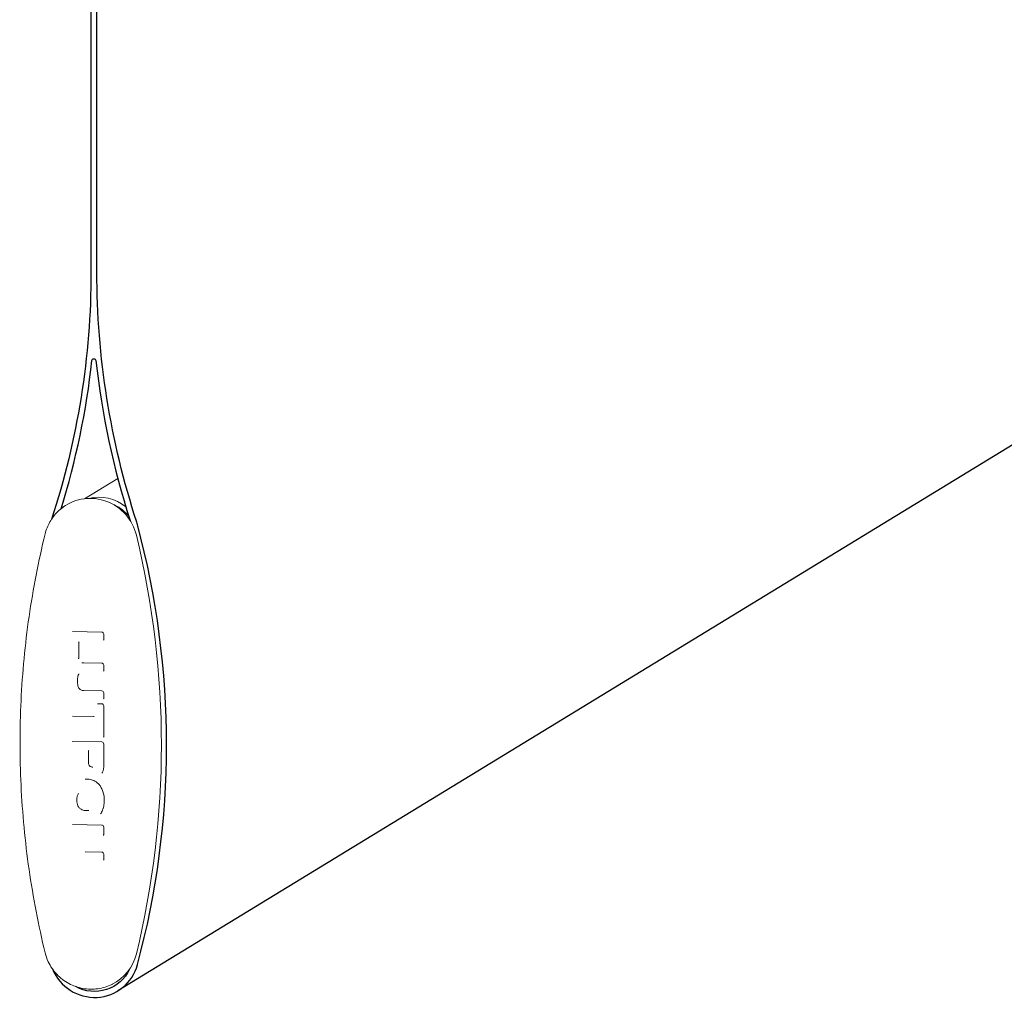
# Model space of a CAD drawing. Units: inches. Extents: x 8 to 360, y -105 to 194.
# Drawn here: x 333 to 335, y 92 to 94 of the extents above; entities that cross this region are included whole.
import ezdxf

# ---------------------------------------------------------------- set-up
doc = ezdxf.new("R2010")
doc.units = ezdxf.units.IN
doc.header["$MEASUREMENT"] = 0
for name, color, linetype, lineweight in [('FABRIC-ROLL', 7, 'Continuous', 30), ('HEMBAR-ENDCAP', 7, 'Continuous', 9), ('TEXT', 7, 'Continuous', 18)]:
    doc.layers.add(name, color=color, linetype=linetype, lineweight=lineweight)

# ---------------------------------------------------------------- blocks, each defined once
blk = doc.blocks.new('VIEW_2_(TOP-RIGHT)-085578')
at = {"layer": 'FABRIC-ROLL', "extrusion": (5.55112e-17, 0.994241, 0.107166)}
for p, q in [((332.983, 94.5117), (332.983, 93.3385)), ((332.9978, 93.3382), (332.9978, 94.5114)), ((336.9069, 93.8882), (333.0503, 91.5344))]:
    blk.add_line(p, q, dxfattribs=at)
at = {"layer": 'FABRIC-ROLL'}
for centre, major_axis, start_param, end_param in [((334.9529, 96.0945), (1.0419, -1.7072), -1.17604, 3.305248), ((331.0132, 93.3756), (-1.0497, 1.72), -2.430084, -2.239442), ((334.9677, 93.3012), (1.0497, -1.72), -2.01683, -1.812498), ((332.9904, 92.6765), (-0.0599, 0.0982), -1.862524, -1.807936), ((331.0896, 92.1903), (-1.1018, 1.8053), -2.393748, -1.862524), ((332.9904, 91.6325), (0.0599, -0.0982), -1.724958, 0.747845)]:
    blk.add_ellipse(centre, major_axis=major_axis, ratio=0.97926, start_param=start_param, end_param=end_param, dxfattribs=at)
at = {"layer": 'FABRIC-ROLL', "extrusion": (9.40006e-18, 3.30903e-16, -1)}
blk.add_ellipse((331.0132, 93.3756), major_axis=(1.0419, -1.7072), ratio=0.97926, start_param=-1.013457, end_param=-0.694854, dxfattribs=at)
at = {"layer": 'FABRIC-ROLL', "extrusion": (2.4555e-17, 3.72669e-16, -1)}
blk.add_ellipse((334.9677, 93.3012), major_axis=(-1.0419, 1.7072), ratio=0.97926, start_param=-1.333656, end_param=-1.013457, dxfattribs=at)
at = {"layer": 'FABRIC-ROLL', "extrusion": (4.78402e-18, 3.11828e-16, -1)}
blk.add_ellipse((332.9904, 93.1153), major_axis=(-0.0026, 0.00427), ratio=0.97926, start_param=-0.902151, end_param=2.01683, dxfattribs=at)
at = {"layer": 'FABRIC-ROLL', "extrusion": (2.71688e-17, 3.41748e-16, -1)}
blk.add_ellipse((332.9904, 91.6325), major_axis=(0.0521, -0.0854), ratio=0.97926, start_param=-0.575276, end_param=1.037111, dxfattribs=at)
at = {"layer": 'HEMBAR-ENDCAP', "extrusion": (5.55112e-17, 0.994241, 0.107166)}
for p, q in [((333.0502, 92.8202), (332.9667, 92.7692)), ((332.9123, 92.7474), (332.9129, 92.7479)), ((332.9367, 92.436), (333.0101, 92.4346)), ((333.015, 92.4295), (333.015, 92.4164)), ((332.9522, 92.4077), (332.9522, 92.3696)), ((332.953, 92.4104), (332.9527, 92.4097)), ((332.9653, 92.3576), (333.0101, 92.3567)), ((333.015, 92.3516), (333.015, 92.3385)), ((332.9523, 92.329), (332.9527, 92.3296)), ((332.9653, 92.288), (333.0101, 92.2871)), ((333.015, 92.2821), (333.015, 92.2689)), ((332.9995, 92.255), (333.0101, 92.2548)), ((333.015, 92.2497), (333.015, 92.1732)), ((332.9367, 92.2237), (332.9897, 92.2227)), ((332.9911, 92.2228), (332.9901, 92.2227)), ((332.9359, 92.1603), (333.0101, 92.1589)), ((333.015, 92.1539), (333.015, 92.0994)), ((332.9765, 92.1346), (332.9765, 92.1125)), ((332.9773, 92.1374), (332.977, 92.1367)), ((332.9879, 92.0961), (332.9873, 92.096)), ((332.9515, 92.0291), (332.9518, 92.0297)), ((332.9777, 91.9869), (332.977, 91.9868)), ((332.9367, 91.952), (333.0101, 91.9506)), ((333.015, 91.9455), (333.015, 91.927)), ((332.9685, 91.8835), (332.9688, 91.8834)), ((332.9694, 91.8833), (333.0101, 91.8826)), ((333.015, 91.8775), (333.015, 91.8643)), ((333.0358, 91.5509), (333.0364, 91.5512))]:
    blk.add_line(p, q, dxfattribs=at)
at = {"layer": 'HEMBAR-ENDCAP', "extrusion": (-5.94889e-18, 3.46945e-16, -1)}
blk.add_arc((-332.9694, 91.8853), 0.002, 271.078, 288.6531, dxfattribs=at)
at = {"layer": 'HEMBAR-ENDCAP'}
for centre, major_axis, ratio, start_param, end_param in [((332.983, 92.6518), (-0.062, 0.1016), 0.97926, -1.887615, 0.084465), ((333.0046, 92.665), (-0.0567, 0.0928), 0.97926, -1.217801, -0.300604), ((330.9752, 92.1924), (-1.1555, 1.8932), 0.97926, -2.368657, -1.887615), ((333.0101, 92.4366), (-0.00004, -0.002), 0.171947, 0, 0.021735), ((332.9572, 92.4076), (-0.00355, 0.0035), 0.980328, 0.351732, 0.772311), ((333.0102, 92.3587), (-0.00004, -0.002), 0.171947, 0, 0.021735), ((333.0102, 92.2891), (-0.00004, -0.002), 0.171947, 0, 0.021735), ((333.0101, 92.2568), (-0.00004, -0.002), 0.171947, 0, 0.021735), ((332.9898, 92.2247), (-0.00004, -0.002), 0.171947, 0, 0.021735), ((332.9897, 92.2277), (0.00161, -0.00472), 0.975841, -0.3402, -0.256757), ((333.0101, 92.1609), (-0.00004, -0.002), 0.171947, 0, 0.021735), ((332.9815, 92.1346), (-0.00355, 0.0035), 0.980328, 0.351732, 0.772311), ((333.0101, 91.9526), (-0.00004, -0.002), 0.171947, 0, 0.021735), ((333.0101, 91.8846), (-0.00004, -0.002), 0.171947, 0, 0.021735), ((332.983, 91.6575), (0.062, -0.1016), 0.97926, -0.084465, 0.772936)]:
    blk.add_ellipse(centre, major_axis=major_axis, ratio=ratio, start_param=start_param, end_param=end_param, dxfattribs=at)
at = {"layer": 'HEMBAR-ENDCAP', "extrusion": (-2.94572e-17, 3.2383e-16, -1)}
blk.add_ellipse((332.9368, 92.431), major_axis=(-0.00359, 0.00359), ratio=0.965909, start_param=0.702996, end_param=0.786169, dxfattribs=at)
at = {"layer": 'HEMBAR-ENDCAP', "extrusion": (4.29715e-17, 3.7487e-16, -1)}
blk.add_ellipse((333.0101, 92.4296), major_axis=(0.00217, -0.00451), ratio=0.981278, start_param=-2.681196, end_param=-1.118055, dxfattribs=at)
at = {"layer": 'HEMBAR-ENDCAP', "extrusion": (-8.75652e-19, 1.97065e-15, -1)}
for centre in [(333.017, 92.4295), (333.017, 92.2497), (333.017, 91.8775)]:
    blk.add_ellipse(centre, major_axis=(-0.002, 0), ratio=0.107166, start_param=0, end_param=0.08655, dxfattribs=at)
at = {"layer": 'HEMBAR-ENDCAP', "extrusion": (-1.02093e-18, 1.27676e-15, -1)}
blk.add_ellipse((332.9542, 92.4077), major_axis=(-0.002, 0), ratio=0.107166, start_param=0, end_param=0.08655, dxfattribs=at)
at = {"layer": 'HEMBAR-ENDCAP', "extrusion": (3.31647e-17, 3.48686e-16, -1)}
blk.add_ellipse((333.0101, 92.4166), major_axis=(-0.0024, 0.00446), ratio=0.964921, start_param=2.089386, end_param=2.501447, dxfattribs=at)
at = {"layer": 'HEMBAR-ENDCAP', "extrusion": (-1.66476e-17, 3.53424e-16, -1)}
blk.add_ellipse((332.9473, 92.3698), major_axis=(-0.0024, 0.00446), ratio=0.964921, start_param=2.089386, end_param=2.501447, dxfattribs=at)
at = {"layer": 'HEMBAR-ENDCAP', "extrusion": (-3.84027e-17, 3.35757e-16, -1)}
blk.add_ellipse((333.0101, 92.3517), major_axis=(0.00217, -0.00451), ratio=0.98125, start_param=-2.680971, end_param=-1.117785, dxfattribs=at)
at = {"layer": 'HEMBAR-ENDCAP', "extrusion": (1.64989e-19, 8.32667e-16, -1)}
blk.add_ellipse((333.017, 92.3516), major_axis=(-0.002, 0), ratio=0.107166, start_param=0, end_param=0.08655, dxfattribs=at)
at = {"layer": 'HEMBAR-ENDCAP', "extrusion": (3.83605e-17, 3.82989e-16, -1)}
blk.add_ellipse((333.0101, 92.3387), major_axis=(-0.0024, 0.00446), ratio=0.964921, start_param=2.089386, end_param=2.501447, dxfattribs=at)
at = {"layer": 'HEMBAR-ENDCAP', "extrusion": (5.69043e-18, 3.72337e-16, -1)}
blk.add_ellipse((333.0101, 92.2822), major_axis=(0.00217, -0.00451), ratio=0.981278, start_param=-2.681196, end_param=-1.118055, dxfattribs=at)
at = {"layer": 'HEMBAR-ENDCAP', "extrusion": (-8.48094e-19, 6.66134e-16, -1)}
blk.add_ellipse((333.017, 92.2821), major_axis=(-0.002, 0), ratio=0.107166, start_param=0, end_param=0.08655, dxfattribs=at)
at = {"layer": 'HEMBAR-ENDCAP', "extrusion": (1.96087e-17, 3.1402e-16, -1)}
blk.add_ellipse((332.9996, 92.25), major_axis=(-0.00359, 0.00359), ratio=0.965909, start_param=0.702996, end_param=0.786169, dxfattribs=at)
at = {"layer": 'HEMBAR-ENDCAP', "extrusion": (-7.52694e-18, 3.19779e-16, -1)}
blk.add_ellipse((333.0101, 92.2498), major_axis=(0.00217, -0.00451), ratio=0.981278, start_param=-2.681196, end_param=-1.118055, dxfattribs=at)
at = {"layer": 'HEMBAR-ENDCAP', "extrusion": (5.15007e-17, 3.58541e-16, -1)}
blk.add_ellipse((333.0101, 92.2691), major_axis=(-0.0024, 0.00446), ratio=0.964921, start_param=2.089386, end_param=2.501447, dxfattribs=at)
at = {"layer": 'HEMBAR-ENDCAP', "extrusion": (-2.95035e-17, 3.04199e-16, -1)}
blk.add_ellipse((332.9368, 92.2187), major_axis=(-0.00359, 0.00359), ratio=0.965936, start_param=0.703167, end_param=0.786342, dxfattribs=at)
at = {"layer": 'HEMBAR-ENDCAP', "extrusion": (9.79291e-18, 3.63084e-16, -1)}
blk.add_ellipse((332.936, 92.1553), major_axis=(-0.00359, 0.00359), ratio=0.965909, start_param=0.702996, end_param=0.786169, dxfattribs=at)
at = {"layer": 'HEMBAR-ENDCAP', "extrusion": (-1.12221e-18, 3.383e-16, -1)}
blk.add_ellipse((333.0101, 92.1539), major_axis=(0.00217, -0.00451), ratio=0.98125, start_param=-2.680971, end_param=-1.117785, dxfattribs=at)
at = {"layer": 'HEMBAR-ENDCAP', "extrusion": (-1.00775e-17, 3.412e-16, -1)}
blk.add_ellipse((333.0101, 92.1734), major_axis=(-0.0024, 0.00446), ratio=0.964921, start_param=2.089386, end_param=2.501447, dxfattribs=at)
at = {"layer": 'HEMBAR-ENDCAP', "extrusion": (-8.33596e-19, 9.15934e-16, -1)}
for centre in [(333.017, 92.1539), (333.017, 91.9455)]:
    blk.add_ellipse(centre, major_axis=(-0.002, 0), ratio=0.107166, start_param=0, end_param=0.08655, dxfattribs=at)
at = {"layer": 'HEMBAR-ENDCAP', "extrusion": (2.71722e-17, 1.4988e-15, -1)}
blk.add_ellipse((332.9785, 92.1346), major_axis=(-0.002, 0), ratio=0.107166, start_param=0, end_param=0.08655, dxfattribs=at)
at = {"layer": 'HEMBAR-ENDCAP', "extrusion": (6.73206e-17, 1.24323e-16, -1)}
blk.add_ellipse((332.9495, 92.0129), major_axis=(-0.002, 0.00002), ratio=0.10866, start_param=0.000001, end_param=0.085618, dxfattribs=at)
at = {"layer": 'HEMBAR-ENDCAP', "extrusion": (9.794e-18, 3.43458e-16, -1)}
blk.add_ellipse((332.9368, 91.947), major_axis=(-0.00359, 0.00359), ratio=0.965909, start_param=0.702996, end_param=0.786169, dxfattribs=at)
at = {"layer": 'HEMBAR-ENDCAP', "extrusion": (2.31873e-17, 3.03796e-16, -1)}
blk.add_ellipse((333.0101, 91.9456), major_axis=(0.00217, -0.00451), ratio=0.98125, start_param=-2.680971, end_param=-1.117785, dxfattribs=at)
at = {"layer": 'HEMBAR-ENDCAP', "extrusion": (3.92677e-17, 3.48949e-16, -1)}
blk.add_ellipse((333.0102, 91.9271), major_axis=(0.00195, -0.00456), ratio=0.974363, start_param=-1.148138, end_param=-0.624732, dxfattribs=at)
at = {"layer": 'HEMBAR-ENDCAP', "extrusion": (5.21622e-18, 3.41309e-16, -1)}
blk.add_ellipse((333.0101, 91.8776), major_axis=(0.00217, -0.00451), ratio=0.981278, start_param=-2.681196, end_param=-1.118055, dxfattribs=at)
at = {"layer": 'HEMBAR-ENDCAP', "extrusion": (3.27066e-17, 3.64195e-16, -1)}
blk.add_ellipse((333.0101, 91.8645), major_axis=(-0.0024, 0.00446), ratio=0.964921, start_param=2.089386, end_param=2.501447, dxfattribs=at)
at = {"layer": 'HEMBAR-ENDCAP'}
for points, knots in [([(332.8679, 92.6808), (332.8692, 92.686), (332.8708, 92.6912), (332.8749, 92.7013), (332.8772, 92.7063), (332.8826, 92.7157), (332.8856, 92.7203), (332.8923, 92.7289), (332.8959, 92.733), (332.9037, 92.7407), (332.9079, 92.7442), (332.9123, 92.7474)], [4.95291, 4.95291, 4.95291, 4.95291, 5.0906041, 5.0906041, 5.2282981, 5.2282981, 5.3659922, 5.3659922, 5.5036863, 5.5036863, 5.6413803, 5.6413803, 5.6413803, 5.6413803]), ([(333.0774, 92.7264), (333.0746, 92.7297), (333.0716, 92.7329), (333.0636, 92.7403), (333.0584, 92.7443), (333.0481, 92.7506), (333.0432, 92.7531), (333.038, 92.7552)], [5.4172175, 5.4172175, 5.4172175, 5.4172175, 5.5492018, 5.5492018, 5.7479657, 5.7479657, 5.9170162, 5.9170162, 5.9170162, 5.9170162]), ([(332.8679, 92.6808), (332.8512, 92.6124), (332.8378, 92.5431), (332.8176, 92.4035), (332.8109, 92.3332), (332.8042, 92.192), (332.8042, 92.1212), (332.8109, 91.9798), (332.8176, 91.9093), (332.8378, 91.769), (332.8512, 91.6992), (332.8679, 91.6303)], [1.3302753, 1.3302753, 1.3302753, 1.3302753, 1.4264837, 1.4264837, 1.5226921, 1.5226921, 1.6189005, 1.6189005, 1.7151089, 1.7151089, 1.8113173, 1.8113173, 1.8113173, 1.8113173]), ([(332.9603, 92.3574), (332.9606, 92.3574), (332.9609, 92.3574), (332.9612, 92.3574), (332.9625, 92.3575), (332.9639, 92.3576), (332.9653, 92.3576)], [0.96878054, 0.96878054, 0.96878054, 0.96878054, 0.97435897, 0.97435897, 0.97435897, 1, 1, 1, 1]), ([(332.9653, 92.288), (332.9638, 92.288), (332.9624, 92.2882), (332.9598, 92.2887), (332.9586, 92.2891), (332.9562, 92.2904), (332.9549, 92.2913), (332.953, 92.2935), (332.9523, 92.2946), (332.9511, 92.2971), (332.9506, 92.2985), (332.9498, 92.302), (332.9495, 92.3042), (332.9491, 92.3105), (332.9491, 92.3145), (332.9496, 92.3204), (332.9498, 92.3221), (332.9506, 92.3257), (332.9513, 92.3275), (332.9523, 92.329)], [0, 0, 0, 0, 0.00451395, 0.00451395, 0.00806645, 0.00806645, 0.01278113, 0.01278113, 0.01666819, 0.01666819, 0.02098925, 0.02098925, 0.02763661, 0.02763661, 0.03988093, 0.03988093, 0.04527056, 0.04527056, 0.05092096, 0.05092096, 0.05092096, 0.05092096]), ([(332.9873, 92.096), (332.9863, 92.0959), (332.9854, 92.096), (332.9836, 92.0964), (332.9826, 92.0967), (332.9813, 92.0974), (332.9809, 92.0977), (332.9798, 92.0986), (332.9792, 92.0993), (332.9783, 92.1007), (332.978, 92.1014), (332.9773, 92.1034), (332.977, 92.1046), (332.9766, 92.1076), (332.9766, 92.1095), (332.9765, 92.1118), (332.9765, 92.1121), (332.9765, 92.1125)], [0, 0, 0, 0, 0.00276345, 0.00276345, 0.00567918, 0.00567918, 0.00728599, 0.00728599, 0.00986773, 0.00986773, 0.01234739, 0.01234739, 0.01600005, 0.01600005, 0.02168308, 0.02168308, 0.02272484, 0.02272484, 0.02272484, 0.02272484]), ([(333.015, 92.0994), (333.015, 92.0979), (333.015, 92.0965), (333.0149, 92.0952), (333.0148, 92.0939), (333.0146, 92.0927), (333.0144, 92.0915), (333.0142, 92.0903), (333.014, 92.0891), (333.0137, 92.0881), (333.0135, 92.087), (333.0132, 92.086), (333.0128, 92.0851), (333.0128, 92.085), (333.0127, 92.0848), (333.0127, 92.0847), (333.0124, 92.0839), (333.012, 92.0832), (333.0117, 92.0825), (333.0116, 92.0823), (333.0116, 92.0822), (333.0115, 92.082), (333.0112, 92.0815), (333.0109, 92.081), (333.0105, 92.0805)], [0.0003156, 0.0003156, 0.0003156, 0.0003156, 0.037037, 0.037037, 0.037037, 0.0740741, 0.0740741, 0.0740741, 0.1111111, 0.1111111, 0.1111111, 0.1481481, 0.1481481, 0.1481481, 0.1538515, 0.1538515, 0.1538515, 0.1851852, 0.1851852, 0.1851852, 0.1922988, 0.1922988, 0.1922988, 0.218767, 0.218767, 0.218767, 0.218767]), ([(333.0164, 92.0114), (333.0166, 92.0191), (333.0156, 92.027), (333.012, 92.0377), (333.0107, 92.041), (333.0076, 92.0465), (333.0059, 92.0489), (333.001, 92.0549), (332.9971, 92.0582), (332.9892, 92.0626), (332.9852, 92.064), (332.9771, 92.0656), (332.9727, 92.0658), (332.9685, 92.0653)], [0, 0, 0, 0, 0.02330969, 0.02330969, 0.03381134, 0.03381134, 0.04238465, 0.04238465, 0.05727127, 0.05727127, 0.06955014, 0.06955014, 0.08255599, 0.08255599, 0.08255599, 0.08255599]), ([(332.977, 91.9868), (332.9734, 91.9865), (332.9697, 91.9866), (332.9643, 91.9877), (332.9624, 91.9883), (332.9593, 91.9897), (332.958, 91.9903), (332.9548, 91.9925), (332.953, 91.9943), (332.9505, 91.998), (332.9497, 91.9999), (332.9482, 92.0041), (332.9478, 92.0065), (332.9475, 92.0102), (332.9474, 92.0116), (332.9475, 92.0129)], [0, 0, 0, 0, 0.01100519, 0.01100519, 0.01690843, 0.01690843, 0.0212169, 0.0212169, 0.02855209, 0.02855209, 0.03462014, 0.03462014, 0.04180025, 0.04180025, 0.0459165, 0.0459165, 0.0459165, 0.0459165]), ([(332.9515, 92.0291), (332.9513, 92.0288), (332.9511, 92.0285), (332.9509, 92.0282), (332.9508, 92.028), (332.9507, 92.0278), (332.9506, 92.0276), (332.9501, 92.0267), (332.9497, 92.0258), (332.9494, 92.0249), (332.9493, 92.0248), (332.9493, 92.0246), (332.9492, 92.0245), (332.9489, 92.0235), (332.9486, 92.0226), (332.9484, 92.0217), (332.9482, 92.0207), (332.948, 92.0198), (332.9479, 92.0189), (332.9478, 92.018), (332.9477, 92.0171), (332.9476, 92.0161), (332.9475, 92.0151), (332.9475, 92.014), (332.9475, 92.013)], [0.8034853, 0.8034853, 0.8034853, 0.8034853, 0.8149258, 0.8149258, 0.8149258, 0.8214286, 0.8214286, 0.8214286, 0.8519026, 0.8519026, 0.8519026, 0.8571429, 0.8571429, 0.8571429, 0.8928571, 0.8928571, 0.8928571, 0.9285714, 0.9285714, 0.9285714, 0.9642857, 0.9642857, 0.9642857, 1, 1, 1, 1]), ([(333.0164, 92.0114), (333.0163, 92.0092), (333.0162, 92.007), (333.0159, 92.0048), (333.0157, 92.0026), (333.0154, 92.0003), (333.0149, 91.998), (333.0145, 91.9959), (333.014, 91.9938), (333.0134, 91.9918), (333.0134, 91.9916), (333.0133, 91.9914), (333.0132, 91.9912), (333.0126, 91.989), (333.0118, 91.987), (333.011, 91.9851), (333.0102, 91.9833), (333.0093, 91.9816), (333.0084, 91.98), (333.0081, 91.9794), (333.0077, 91.9788), (333.0073, 91.9783)], [0.0002309, 0.0002309, 0.0002309, 0.0002309, 0.04, 0.04, 0.04, 0.08, 0.08, 0.08, 0.1163234, 0.1163234, 0.1163234, 0.12, 0.12, 0.12, 0.16, 0.16, 0.16, 0.2, 0.2, 0.2, 0.2158013, 0.2158013, 0.2158013, 0.2158013]), ([(333.0358, 91.5509), (333.0246, 91.5453), (333.0125, 91.5416), (332.9877, 91.538), (332.9751, 91.5383), (332.9504, 91.5428), (332.9383, 91.547), (332.9161, 91.559), (332.906, 91.5668), (332.8885, 91.5853), (332.8813, 91.596), (332.8725, 91.6148), (332.8698, 91.6224), (332.8679, 91.6303)], [2.668718, 2.668718, 2.668718, 2.668718, 2.983731, 2.983731, 3.300249, 3.300249, 3.61964, 3.61964, 3.942129, 3.942129, 4.266733, 4.266733, 4.471868, 4.471868, 4.471868, 4.471868])]:
    blk.add_open_spline(points, degree=3, knots=knots, dxfattribs=at)
blk.add_open_spline([(332.9873, 92.096), (332.9873, 92.096), (332.9873, 92.096), (332.9873, 92.096)], degree=3, dxfattribs=at)

msp = doc.modelspace()

# ---------------------------------------------------------------- block references
at = {"layer": 'TEXT'}
msp.add_blockref('VIEW_2_(TOP-RIGHT)-085578', (0, 0), dxfattribs=at)

doc.saveas('drawing.dxf')
